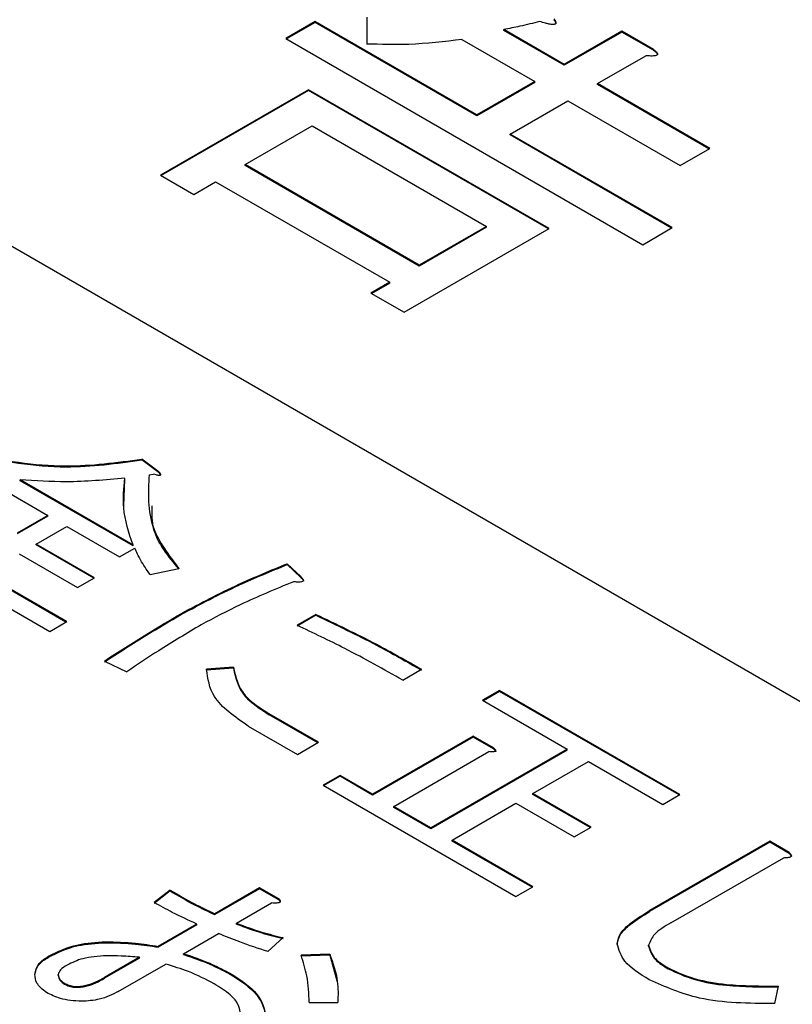
# Model space of a CAD drawing. Units: millimetres. Extents: x 16 to 405, y 14 to 283.
# Drawn here: x 230 to 232, y 233 to 235 of the extents above; entities that cross this region are included whole.
import ezdxf

# ---------------------------------------------------------------- set-up
doc = ezdxf.new("R2010")
doc.units = ezdxf.units.MM

msp = doc.modelspace()

# ---------------------------------------------------------------- linework, layer by layer
at = {"color": 7, "linetype": 'Continuous', "lineweight": 25}
for p, q in [((223.8949, 238.0417), (234.7844, 231.7554)), ((230.8507, 234.8271), (230.8507, 234.7773)), ((230.7558, 234.8188), (230.7013, 234.7874)), ((230.7558, 234.8172), (230.7028, 234.7866)), ((231.0541, 234.6466), (230.7558, 234.8188)), ((230.7558, 234.8172), (230.7558, 234.8188)), ((231.0541, 234.645), (230.7558, 234.8172)), ((231.2151, 234.7396), (231.1038, 234.8039)), ((231.1038, 234.8023), (231.1038, 234.8039)), ((231.2151, 234.738), (231.1038, 234.8023)), ((230.7013, 234.7874), (231.36, 234.4072)), ((231.0264, 234.7858), (231.1607, 234.7082)), ((231.3216, 234.8011), (231.2151, 234.7396)), ((231.3216, 234.7994), (231.2151, 234.738)), ((231.3799, 234.7674), (231.3216, 234.8011)), ((231.3216, 234.7994), (231.3216, 234.8011)), ((231.3799, 234.7657), (231.3216, 234.7994)), ((231.3799, 234.7657), (231.3799, 234.7674)), ((231.2764, 234.7043), (231.3656, 234.7557)), ((231.2151, 234.738), (231.2151, 234.7396)), ((230.7434, 234.6931), (230.4702, 234.5354)), ((231.1872, 234.4369), (230.7434, 234.6931)), ((230.7434, 234.6915), (230.7434, 234.6931)), ((231.1607, 234.7082), (231.0541, 234.6466)), ((231.1607, 234.7066), (231.0541, 234.645)), ((231.1607, 234.7066), (231.1607, 234.7082)), ((231.4835, 234.5847), (231.2764, 234.7043)), ((231.2764, 234.7026), (231.2764, 234.7043)), ((231.4821, 234.5839), (231.2764, 234.7026)), ((230.7434, 234.6915), (230.4716, 234.5346)), ((231.1858, 234.4361), (230.7434, 234.6915)), ((231.1153, 234.6113), (231.222, 234.6728)), ((231.222, 234.6728), (231.4291, 234.5533)), ((231.0541, 234.645), (231.0541, 234.6466)), ((230.6263, 234.5548), (230.7502, 234.6263)), ((230.7502, 234.6263), (231.0715, 234.4409)), ((231.4145, 234.4386), (231.1153, 234.6113)), ((231.1153, 234.6096), (231.1153, 234.6113)), ((231.413, 234.4378), (231.1153, 234.6096)), ((231.4291, 234.5533), (231.4835, 234.5847)), ((230.9476, 234.3693), (230.6263, 234.5548)), ((230.6263, 234.5532), (230.6263, 234.5548)), ((230.9476, 234.3677), (230.6263, 234.5532)), ((230.4702, 234.5354), (230.5314, 234.5)), ((230.5314, 234.5), (230.5719, 234.5234)), ((230.5719, 234.5234), (230.8932, 234.3379)), ((231.0715, 234.4409), (230.9476, 234.3693)), ((231.0715, 234.4392), (230.9476, 234.3677)), ((231.0715, 234.4392), (231.0715, 234.4409)), ((231.36, 234.4072), (231.4145, 234.4386)), ((230.9197, 234.2825), (231.1872, 234.4369)), ((230.9476, 234.3677), (230.9476, 234.3693)), ((230.8932, 234.3379), (230.8585, 234.3179)), ((230.8932, 234.3363), (230.8599, 234.317)), ((230.8932, 234.3363), (230.8932, 234.3379)), ((230.8585, 234.3179), (230.9197, 234.2825)), ((230.4674, 233.9877), (230.436, 234.0116)), ((230.436, 234.01), (230.436, 234.0116)), ((230.4674, 233.9861), (230.436, 234.01)), ((230.4674, 233.9861), (230.4674, 233.9877)), ((230.2111, 233.9718), (230.2111, 233.9734)), ((230.4195, 233.8531), (230.2111, 233.9734)), ((230.4195, 233.8515), (230.2111, 233.9718)), ((230.4024, 233.9254), (230.4046, 233.9746)), ((230.4046, 233.9746), (230.4046, 233.9763)), ((230.4493, 233.9829), (230.4575, 233.9839)), ((230.1649, 233.9639), (230.262, 233.9079)), ((230.262, 233.9079), (230.2056, 233.8753)), ((230.262, 233.9062), (230.2056, 233.8737)), ((230.262, 233.9062), (230.262, 233.9079)), ((229.9284, 233.8885), (230.2658, 233.6937)), ((230.2409, 233.855), (230.2972, 233.8875)), ((230.2972, 233.8875), (230.3948, 233.8312)), ((230.3484, 233.7929), (230.2409, 233.855)), ((230.2409, 233.8534), (230.2409, 233.855)), ((230.3469, 233.7921), (230.2409, 233.8534)), ((230.3948, 233.8312), (230.4228, 233.8474)), ((230.4195, 233.8515), (230.4195, 233.8531)), ((230.2096, 233.8369), (230.3171, 233.7749)), ((230.4509, 233.7987), (230.5038, 233.8101)), ((230.7288, 233.7949), (230.704, 233.8187)), ((230.704, 233.8171), (230.704, 233.8187)), ((230.7288, 233.7932), (230.704, 233.8171)), ((230.2971, 233.7118), (230.1449, 233.7996)), ((230.2957, 233.711), (230.1449, 233.798)), ((230.3171, 233.7749), (230.3484, 233.7929)), ((230.7288, 233.7932), (230.7288, 233.7949)), ((230.2658, 233.6937), (230.2971, 233.7118)), ((230.5088, 233.7254), (230.5088, 233.7271)), ((230.7569, 233.7252), (230.7221, 233.7051)), ((230.7569, 233.7235), (230.7221, 233.7035)), ((230.7569, 233.7235), (230.7569, 233.7252)), ((230.3666, 233.6392), (230.4079, 233.6192)), ((230.6047, 233.6278), (230.5551, 233.624)), ((230.6047, 233.6261), (230.5551, 233.6223)), ((230.5551, 233.6223), (230.5551, 233.624)), ((230.6047, 233.6261), (230.6047, 233.6278)), ((230.9173, 233.6039), (230.952, 233.624)), ((231.0959, 233.5848), (231.0646, 233.5667)), ((231.4284, 233.3929), (231.0959, 233.5848)), ((231.0959, 233.5832), (231.0959, 233.5848)), ((231.0646, 233.5667), (231.2206, 233.4767)), ((231.0959, 233.5832), (231.066, 233.5659)), ((231.427, 233.3921), (231.0959, 233.5832)), ((230.7618, 233.4893), (230.6709, 233.5418)), ((230.6709, 233.5402), (230.6709, 233.5418)), ((230.7604, 233.4885), (230.6709, 233.5402)), ((230.6317, 233.5192), (230.7227, 233.4667)), ((231.0469, 233.5005), (230.8616, 233.3935)), ((231.0469, 233.4988), (230.8616, 233.3919)), ((231.0844, 233.4788), (231.0469, 233.5005)), ((231.0469, 233.4988), (231.0469, 233.5005)), ((231.0844, 233.4772), (231.0469, 233.4988)), ((230.7227, 233.4667), (230.7618, 233.4893)), ((231.2206, 233.4767), (230.9691, 233.3315)), ((231.0844, 233.4772), (231.0844, 233.4788)), ((231.2206, 233.475), (231.2206, 233.4767)), ((230.9008, 233.3709), (231.0761, 233.4721)), ((231.2206, 233.475), (230.9691, 233.3298)), ((231.1571, 233.3948), (231.2598, 233.4541)), ((231.2598, 233.4541), (231.3971, 233.3748)), ((230.8015, 233.4282), (230.7702, 233.4102)), ((230.8015, 233.4266), (230.7716, 233.4093)), ((230.8616, 233.3935), (230.8015, 233.4282)), ((230.8015, 233.4266), (230.8015, 233.4282)), ((230.8616, 233.3919), (230.8015, 233.4266)), ((230.7702, 233.4102), (231.1258, 233.2049)), ((230.8616, 233.3919), (230.8616, 233.3935)), ((231.2646, 233.3327), (231.1571, 233.3948)), ((231.1571, 233.3932), (231.1571, 233.3948)), ((231.2632, 233.3319), (231.1571, 233.3932)), ((231.3971, 233.3748), (231.4284, 233.3929)), ((230.9691, 233.3315), (230.9008, 233.3709)), ((230.9008, 233.3693), (230.9008, 233.3709)), ((230.9691, 233.3298), (230.9008, 233.3693)), ((231.0083, 233.3089), (231.1258, 233.3767)), ((231.1258, 233.3767), (231.2333, 233.3147)), ((230.9691, 233.3298), (230.9691, 233.3315)), ((231.2333, 233.3147), (231.2646, 233.3327)), ((231.1571, 233.2229), (231.0083, 233.3089)), ((231.0083, 233.3072), (231.0083, 233.3089)), ((231.1557, 233.2221), (231.0083, 233.3072)), ((231.5943, 233.3066), (231.3727, 233.1787)), ((231.5943, 233.305), (231.3727, 233.1771)), ((231.6301, 233.286), (231.5943, 233.3066)), ((231.5943, 233.305), (231.5943, 233.3066)), ((231.6301, 233.2843), (231.5943, 233.305)), ((231.4118, 233.1561), (231.6202, 233.2764)), ((231.6301, 233.2843), (231.6301, 233.286)), ((231.1258, 233.2049), (231.1571, 233.2229)), ((230.4881, 233.2167), (230.4583, 233.1938)), ((230.4881, 233.2151), (230.4583, 233.1922)), ((230.4881, 233.2151), (230.4881, 233.2167)), ((230.653, 233.2208), (230.5703, 233.1731)), ((230.653, 233.2192), (230.5703, 233.1715)), ((230.6882, 233.2005), (230.653, 233.2208)), ((230.653, 233.2192), (230.653, 233.2208)), ((230.6882, 233.1989), (230.653, 233.2192)), ((230.6105, 233.1556), (230.675, 233.1929)), ((230.6882, 233.1989), (230.6882, 233.2005)), ((230.5703, 233.1715), (230.5703, 233.1731)), ((231.3727, 233.1771), (231.3727, 233.1787)), ((230.5372, 233.154), (230.4661, 233.1129)), ((230.5372, 233.1524), (230.4661, 233.1113)), ((230.5372, 233.1524), (230.5372, 233.154)), ((230.6105, 233.154), (230.6105, 233.1556)), ((230.5129, 233.0993), (230.5774, 233.1365)), ((230.369, 233.1196), (230.369, 233.1213)), ((230.4661, 233.1113), (230.4661, 233.1129)), ((230.6684, 233.1031), (230.6965, 233.1289)), ((231.3705, 233.1134), (231.3705, 233.1151)), ((230.2632, 233.0929), (230.2632, 233.0945)), ((230.5129, 233.0977), (230.5129, 233.0993)), ((230.7825, 233.0983), (230.7296, 233.0964)), ((230.7825, 233.0967), (230.7296, 233.0948)), ((230.7825, 233.0967), (230.7825, 233.0983)), ((230.7825, 233.0967), (230.7964, 233.0472)), ((230.4314, 233.0929), (230.3669, 233.0557)), ((230.4314, 233.0913), (230.3669, 233.054)), ((230.3922, 233.0296), (230.4798, 233.0802)), ((230.4314, 233.0913), (230.4314, 233.0929)), ((230.2814, 233.0595), (230.2814, 233.0611)), ((230.5956, 233.0633), (230.5956, 233.0649)), ((231.4069, 233.0714), (231.4069, 233.073)), ((230.2929, 233.0432), (230.2929, 233.0449)), ((230.3669, 233.054), (230.3669, 233.0557)), ((231.6037, 233.0072), (231.6103, 233.0396)), ((230.7445, 233.0095), (230.7974, 233.0095))]:
    msp.add_line(p, q, dxfattribs=at)
for points, knots in [([(231.1959, 234.8238), (231.1975, 234.8217), (231.1996, 234.8191), (231.1998, 234.8159), (231.1992, 234.8145), (231.1975, 234.8136), (231.1932, 234.8128), (231.1873, 234.8141), (231.1789, 234.8159), (231.1735, 234.8177), (231.17, 234.8188)], [0, 0, 0, 0, 0.2490866, 0.2970654, 0.3438716, 0.3910029, 0.4378397, 0.6140381, 0.7525943, 1, 1, 1, 1]), ([(231.1959, 234.8222), (231.1977, 234.82), (231.1997, 234.8176), (231.1997, 234.815), (231.1996, 234.8148)], [0, 0, 0, 0, 0.899198, 1, 1, 1, 1]), ([(231.17, 234.8188), (231.1578, 234.8158), (231.1361, 234.8104), (231.1137, 234.8059), (231.1038, 234.8039)], [0, 0, 0, 0, 0.559959, 1, 1, 1, 1]), ([(231.0264, 234.7858), (230.9939, 234.7818), (230.9358, 234.7748), (230.8767, 234.7766), (230.8507, 234.7773)], [0, 0, 0, 0, 0.56006, 1, 1, 1, 1]), ([(231.3799, 234.7674), (231.382, 234.7658), (231.3852, 234.7633), (231.3875, 234.76), (231.3874, 234.7579), (231.386, 234.7564), (231.3831, 234.7556), (231.3793, 234.7552), (231.3734, 234.7551), (231.3686, 234.7555), (231.3656, 234.7557)], [0, 0, 0, 0, 0.249506, 0.374574, 0.43753, 0.499652, 0.578496, 0.656934, 0.780218, 1, 1, 1, 1]), ([(231.3799, 234.7657), (231.382, 234.7641), (231.385, 234.7617), (231.3875, 234.7587), (231.3873, 234.7575), (231.3873, 234.7573)], [0, 0, 0, 0, 0.628385, 0.943372, 1, 1, 1, 1]), ([(230.1201, 234.0202), (230.1787, 234.0097), (230.2833, 233.9911), (230.3893, 234.0053), (230.436, 234.0116)], [0, 0, 0, 0, 0.55959, 1, 1, 1, 1]), ([(230.1201, 234.0186), (230.1787, 234.0081), (230.2833, 233.9894), (230.3893, 234.0037), (230.436, 234.01)], [0, 0, 0, 0, 0.55959, 1, 1, 1, 1]), ([(230.4674, 233.9877), (230.4682, 233.9867), (230.4694, 233.9851), (230.4702, 233.9831), (230.4698, 233.982), (230.4692, 233.9815), (230.4682, 233.9812), (230.4666, 233.9813), (230.4645, 233.9818), (230.4614, 233.9825), (230.459, 233.9834), (230.4575, 233.9839)], [0, 0, 0, 0, 0.24931, 0.374495, 0.437461, 0.468783, 0.499663, 0.578998, 0.657304, 0.780365, 1, 1, 1, 1]), ([(230.4674, 233.9861), (230.4683, 233.985), (230.4693, 233.984), (230.4696, 233.9828), (230.4696, 233.9828)], [0, 0, 0, 0, 0.988036, 1, 1, 1, 1]), ([(230.4046, 233.9763), (230.3685, 233.9731), (230.3042, 233.9674), (230.2395, 233.9716), (230.2111, 233.9734)], [0, 0, 0, 0, 0.560211, 1, 1, 1, 1]), ([(230.4195, 233.8531), (230.4118, 233.8759), (230.3982, 233.9167), (230.4026, 233.958), (230.4046, 233.9763)], [0, 0, 0, 0, 0.559488, 1, 1, 1, 1]), ([(230.4493, 233.9829), (230.4473, 233.9493), (230.4438, 233.8892), (230.4855, 233.8343), (230.5038, 233.8101)], [0, 0, 0, 0, 0.559807, 1, 1, 1, 1]), ([(230.4539, 233.9254), (230.4538, 233.9108), (230.4535, 233.8698), (230.4841, 233.8325), (230.5038, 233.8085)], [0, 0, 0, 0, 0.35721, 1, 1, 1, 1]), ([(230.4509, 233.7987), (230.4447, 233.8076), (230.4335, 233.8235), (230.4261, 233.8401), (230.4228, 233.8474)], [0, 0, 0, 0, 0.559769, 1, 1, 1, 1]), ([(230.5088, 233.7271), (230.5434, 233.7454), (230.6053, 233.7783), (230.6738, 233.8064), (230.704, 233.8187)], [0, 0, 0, 0, 0.559897, 1, 1, 1, 1]), ([(230.5088, 233.7254), (230.5434, 233.7438), (230.6053, 233.7766), (230.6738, 233.8047), (230.704, 233.8171)], [0, 0, 0, 0, 0.559897, 1, 1, 1, 1]), ([(230.7155, 233.7853), (230.6822, 233.7716), (230.6228, 233.747), (230.5689, 233.7186), (230.5452, 233.7061)], [0, 0, 0, 0, 0.560072, 1, 1, 1, 1]), ([(230.7288, 233.7949), (230.7303, 233.7935), (230.7326, 233.7914), (230.7342, 233.7886), (230.7337, 233.7869), (230.7318, 233.7854), (230.7278, 233.7847), (230.7221, 233.7847), (230.718, 233.7851), (230.7155, 233.7853)], [0, 0, 0, 0, 0.24995, 0.375112, 0.437933, 0.500404, 0.639663, 0.779877, 1, 1, 1, 1]), ([(230.7288, 233.7932), (230.7304, 233.7918), (230.7329, 233.7898), (230.7337, 233.7873), (230.7339, 233.7865)], [0, 0, 0, 0, 0.668928, 1, 1, 1, 1]), ([(230.3666, 233.6392), (230.3925, 233.6559), (230.4389, 233.6858), (230.4874, 233.7145), (230.5088, 233.7271)], [0, 0, 0, 0, 0.560006, 1, 1, 1, 1]), ([(230.3666, 233.6376), (230.3925, 233.6543), (230.4389, 233.6842), (230.4874, 233.7128), (230.5088, 233.7254)], [0, 0, 0, 0, 0.560006, 1, 1, 1, 1]), ([(230.7569, 233.7252), (230.7947, 233.7071), (230.8621, 233.6749), (230.9246, 233.6395), (230.952, 233.624)], [0, 0, 0, 0, 0.560042, 1, 1, 1, 1]), ([(230.7569, 233.7235), (230.7947, 233.7055), (230.8621, 233.6733), (230.9246, 233.6379), (230.952, 233.6223)], [0, 0, 0, 0, 0.560042, 1, 1, 1, 1]), ([(230.5452, 233.7061), (230.5187, 233.6903), (230.4715, 233.6621), (230.4273, 233.6323), (230.4079, 233.6192)], [0, 0, 0, 0, 0.559982, 1, 1, 1, 1]), ([(230.9173, 233.6039), (230.8822, 233.6236), (230.8195, 233.6589), (230.7519, 233.691), (230.7221, 233.7051)], [0, 0, 0, 0, 0.559935, 1, 1, 1, 1]), ([(230.6317, 233.5192), (230.6071, 233.5364), (230.563, 233.5671), (230.5575, 233.6066), (230.5551, 233.624)], [0, 0, 0, 0, 0.559444, 1, 1, 1, 1]), ([(230.6047, 233.6278), (230.6088, 233.6095), (230.616, 233.5768), (230.6541, 233.5525), (230.6709, 233.5418)], [0, 0, 0, 0, 0.559071, 1, 1, 1, 1]), ([(230.6047, 233.6261), (230.6088, 233.6079), (230.616, 233.5752), (230.6541, 233.5509), (230.6709, 233.5402)], [0, 0, 0, 0, 0.559071, 1, 1, 1, 1]), ([(231.0844, 233.4788), (231.0856, 233.4779), (231.0874, 233.4765), (231.0887, 233.4746), (231.0886, 233.4734), (231.0878, 233.4725), (231.0862, 233.472), (231.084, 233.4718), (231.0806, 233.4717), (231.0778, 233.472), (231.0761, 233.4721)], [0, 0, 0, 0, 0.249506, 0.374574, 0.43753, 0.499652, 0.578496, 0.656934, 0.780218, 1, 1, 1, 1]), ([(231.0844, 233.4772), (231.0855, 233.4763), (231.0873, 233.4749), (231.0887, 233.4731), (231.0886, 233.4724), (231.0886, 233.4723)], [0, 0, 0, 0, 0.628385, 0.943372, 1, 1, 1, 1]), ([(231.6301, 233.286), (231.6314, 233.2848), (231.6332, 233.283), (231.6345, 233.2803), (231.6339, 233.2782), (231.6308, 233.2769), (231.6262, 233.2762), (231.6226, 233.2763), (231.6202, 233.2764)], [0, 0, 0, 0, 0.250199, 0.375712, 0.499901, 0.624382, 0.749588, 1, 1, 1, 1]), ([(231.6301, 233.2843), (231.6313, 233.2832), (231.633, 233.2814), (231.6345, 233.2793), (231.6341, 233.2785), (231.6341, 233.2784)], [0, 0, 0, 0, 0.636396, 0.955647, 1, 1, 1, 1]), ([(230.4881, 233.2167), (230.5027, 233.2081), (230.5287, 233.1927), (230.5576, 233.1791), (230.5703, 233.1731)], [0, 0, 0, 0, 0.559937, 1, 1, 1, 1]), ([(230.4881, 233.2151), (230.5027, 233.2065), (230.5287, 233.191), (230.5576, 233.1774), (230.5703, 233.1715)], [0, 0, 0, 0, 0.559937, 1, 1, 1, 1]), ([(230.5372, 233.154), (230.5219, 233.161), (230.4946, 233.1736), (230.4694, 233.1877), (230.4583, 233.1938)], [0, 0, 0, 0, 0.560005, 1, 1, 1, 1]), ([(230.6882, 233.2005), (230.6894, 233.1993), (230.6911, 233.1976), (230.6913, 233.1951), (230.6902, 233.1939), (230.6882, 233.193), (230.685, 233.1926), (230.6804, 233.1925), (230.677, 233.1927), (230.675, 233.1929)], [0, 0, 0, 0, 0.2494519, 0.374044, 0.4369491, 0.4993586, 0.6396714, 0.7797317, 1, 1, 1, 1]), ([(230.6882, 233.1989), (230.6895, 233.1977), (230.6912, 233.1962), (230.691, 233.1945), (230.691, 233.1942)], [0, 0, 0, 0, 0.800424, 1, 1, 1, 1]), ([(231.3126, 233.1179), (231.3142, 233.1246), (231.3174, 233.1379), (231.3401, 233.1585), (231.3603, 233.171), (231.3727, 233.1787)], [0, 0, 0, 0, 0.278999, 0.55928, 1, 1, 1, 1]), ([(231.3126, 233.1163), (231.3142, 233.1229), (231.3174, 233.1363), (231.3401, 233.1568), (231.3603, 233.1694), (231.3727, 233.1771)], [0, 0, 0, 0, 0.278999, 0.55928, 1, 1, 1, 1]), ([(230.6105, 233.1556), (230.6258, 233.1498), (230.6532, 233.1395), (230.6833, 233.1321), (230.6965, 233.1289)], [0, 0, 0, 0, 0.559983, 1, 1, 1, 1]), ([(230.6105, 233.154), (230.6258, 233.1482), (230.6532, 233.1378), (230.6833, 233.1305), (230.6965, 233.1273)], [0, 0, 0, 0, 0.559983, 1, 1, 1, 1]), ([(231.4118, 233.1561), (231.4005, 233.1495), (231.3804, 233.1379), (231.3735, 233.122), (231.3705, 233.1151)], [0, 0, 0, 0, 0.5622792, 1, 1, 1, 1]), ([(230.6684, 233.1031), (230.6508, 233.1088), (230.6195, 233.1191), (230.5903, 233.1312), (230.5774, 233.1365)], [0, 0, 0, 0, 0.559946, 1, 1, 1, 1]), ([(230.2632, 233.0945), (230.2805, 233.1029), (230.3114, 233.118), (230.3514, 233.1203), (230.369, 233.1213)], [0, 0, 0, 0, 0.559664, 1, 1, 1, 1]), ([(230.2632, 233.0929), (230.2805, 233.1013), (230.3114, 233.1164), (230.3514, 233.1186), (230.369, 233.1196)], [0, 0, 0, 0, 0.559664, 1, 1, 1, 1]), ([(230.369, 233.1213), (230.3875, 233.1208), (230.4204, 233.1201), (230.4521, 233.1151), (230.4661, 233.1129)], [0, 0, 0, 0, 0.559802, 1, 1, 1, 1]), ([(230.369, 233.1196), (230.3875, 233.1192), (230.4204, 233.1185), (230.4521, 233.1135), (230.4661, 233.1113)], [0, 0, 0, 0, 0.559802, 1, 1, 1, 1]), ([(231.3721, 233.0511), (231.3547, 233.0618), (231.3236, 233.081), (231.3159, 233.1066), (231.3126, 233.1179)], [0, 0, 0, 0, 0.561265, 1, 1, 1, 1]), ([(231.3705, 233.1151), (231.3735, 233.1061), (231.379, 233.0901), (231.3983, 233.0783), (231.4069, 233.073)], [0, 0, 0, 0, 0.557454, 1, 1, 1, 1]), ([(231.3705, 233.1134), (231.3735, 233.1045), (231.379, 233.0884), (231.3983, 233.0766), (231.4069, 233.0714)], [0, 0, 0, 0, 0.557454, 1, 1, 1, 1]), ([(230.2384, 233.0611), (230.2398, 233.0682), (230.2425, 233.0808), (230.2568, 233.0903), (230.2632, 233.0945)], [0, 0, 0, 0, 0.558887, 1, 1, 1, 1]), ([(230.3707, 233.0955), (230.3554, 233.0946), (230.328, 233.093), (230.3071, 233.0828), (230.2979, 233.0783)], [0, 0, 0, 0, 0.559338, 1, 1, 1, 1]), ([(230.4314, 233.0929), (230.4201, 233.0937), (230.3999, 233.0952), (230.3796, 233.0954), (230.3707, 233.0955)], [0, 0, 0, 0, 0.56007, 1, 1, 1, 1]), ([(230.5129, 233.0993), (230.5294, 233.0937), (230.5588, 233.0837), (230.5844, 233.0707), (230.5956, 233.0649)], [0, 0, 0, 0, 0.560131, 1, 1, 1, 1]), ([(230.5129, 233.0977), (230.5294, 233.0921), (230.5588, 233.0821), (230.5844, 233.069), (230.5956, 233.0633)], [0, 0, 0, 0, 0.560131, 1, 1, 1, 1]), ([(230.7445, 233.0095), (230.7438, 233.0259), (230.7427, 233.0551), (230.7336, 233.0838), (230.7296, 233.0964)], [0, 0, 0, 0, 0.559986, 1, 1, 1, 1]), ([(230.7825, 233.0983), (230.7883, 233.0819), (230.7987, 233.0526), (230.7978, 233.0227), (230.7974, 233.0095)], [0, 0, 0, 0, 0.5601236, 1, 1, 1, 1]), ([(230.2384, 233.0595), (230.2398, 233.0665), (230.2425, 233.0792), (230.2568, 233.0887), (230.2632, 233.0929)], [0, 0, 0, 0, 0.558887, 1, 1, 1, 1]), ([(230.2979, 233.0783), (230.2933, 233.0755), (230.285, 233.0706), (230.2825, 233.064), (230.2814, 233.0611)], [0, 0, 0, 0, 0.561544, 1, 1, 1, 1]), ([(230.5691, 233.0439), (230.5538, 233.0518), (230.5264, 233.0659), (230.4941, 233.0758), (230.4798, 233.0802)], [0, 0, 0, 0, 0.559819, 1, 1, 1, 1]), ([(230.2599, 233.0277), (230.2527, 233.0333), (230.2399, 233.0433), (230.2388, 233.0556), (230.2384, 233.0611)], [0, 0, 0, 0, 0.558359, 1, 1, 1, 1]), ([(230.2814, 233.0611), (230.282, 233.0577), (230.2831, 233.0516), (230.2899, 233.0469), (230.2929, 233.0449)], [0, 0, 0, 0, 0.559589, 1, 1, 1, 1]), ([(230.2814, 233.0595), (230.282, 233.056), (230.2831, 233.0499), (230.2899, 233.0453), (230.2929, 233.0432)], [0, 0, 0, 0, 0.559589, 1, 1, 1, 1]), ([(230.5956, 233.0649), (230.6163, 233.052), (230.6531, 233.029), (230.6614, 232.9982), (230.6651, 232.9847)], [0, 0, 0, 0, 0.560957, 1, 1, 1, 1]), ([(230.5956, 233.0633), (230.6163, 233.0504), (230.6531, 233.0273), (230.6614, 232.9966), (230.6651, 232.9831)], [0, 0, 0, 0, 0.560957, 1, 1, 1, 1]), ([(231.4069, 233.073), (231.4228, 233.0657), (231.4549, 233.0511), (231.5261, 233.0396), (231.5784, 233.0396), (231.6103, 233.0396)], [0, 0, 0, 0, 0.279481, 0.559616, 1, 1, 1, 1]), ([(231.4069, 233.0714), (231.4228, 233.0641), (231.4549, 233.0494), (231.5261, 233.038), (231.5784, 233.038), (231.6103, 233.038)], [0, 0, 0, 0, 0.279481, 0.559616, 1, 1, 1, 1]), ([(230.2929, 233.0449), (230.2956, 233.0435), (230.3011, 233.0408), (230.3115, 233.0387), (230.3224, 233.039), (230.343, 233.0427), (230.3563, 233.0499), (230.3669, 233.0557)], [0, 0, 0, 0, 0.125259, 0.250532, 0.375583, 0.501045, 1, 1, 1, 1]), ([(230.2929, 233.0432), (230.2956, 233.0419), (230.3011, 233.0391), (230.3115, 233.0371), (230.3224, 233.0373), (230.343, 233.0411), (230.3563, 233.0483), (230.3669, 233.054)], [0, 0, 0, 0, 0.125259, 0.250532, 0.375583, 0.501045, 1, 1, 1, 1]), ([(230.6171, 232.9914), (230.616, 232.9971), (230.6137, 233.0084), (230.5967, 233.0266), (230.5796, 233.0373), (230.5691, 233.0439)], [0, 0, 0, 0, 0.279472, 0.559682, 1, 1, 1, 1]), ([(231.6037, 233.0072), (231.5556, 233.0076), (231.4697, 233.0083), (231.4019, 233.038), (231.3721, 233.0511)], [0, 0, 0, 0, 0.560519, 1, 1, 1, 1]), ([(230.3244, 233.0115), (230.3107, 233.0124), (230.2863, 233.0142), (230.268, 233.0236), (230.2599, 233.0277)], [0, 0, 0, 0, 0.5586101, 1, 1, 1, 1]), ([(230.3922, 233.0296), (230.3812, 233.024), (230.3615, 233.014), (230.3357, 233.0122), (230.3244, 233.0115)], [0, 0, 0, 0, 0.5602468, 1, 1, 1, 1])]:
    msp.add_open_spline(points, degree=3, knots=knots, dxfattribs=at)

doc.saveas('drawing.dxf')
